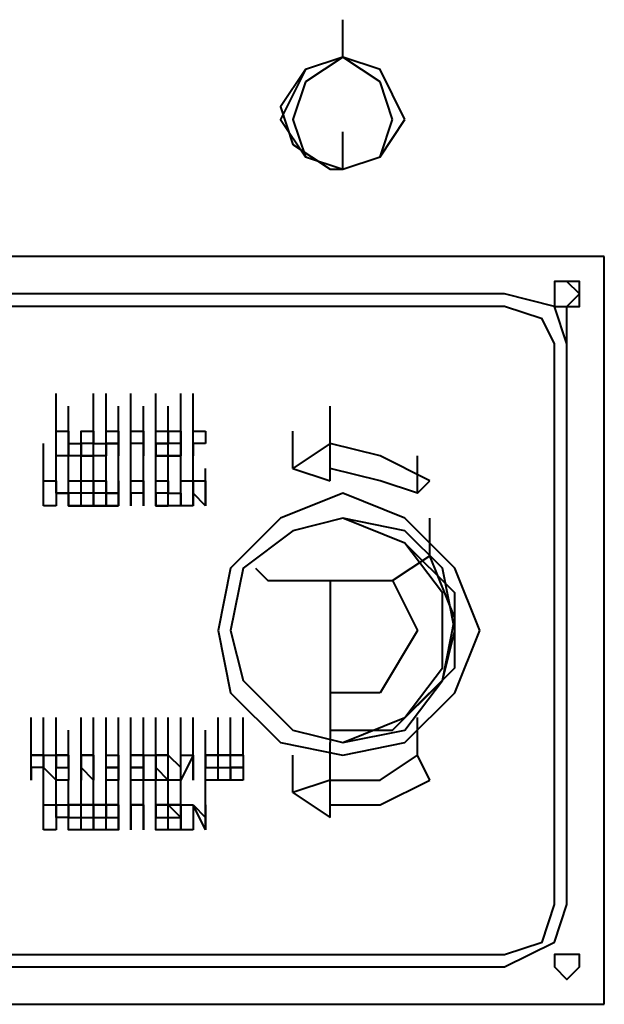
# Model space of a CAD drawing. Units: inches. Extents: x 2 to 295, y 2 to 208.
# Drawn here: x 58 to 60, y 143 to 147 of the extents above; entities that cross this region are included whole.
import ezdxf

# ---------------------------------------------------------------- set-up
doc = ezdxf.new("R2010")
doc.units = ezdxf.units.IN
doc.header["$MEASUREMENT"] = 0
doc.layers.add('OLCU', color=7, linetype='Continuous')

msp = doc.modelspace()

# ---------------------------------------------------------------- linework, layer by layer
at = {"layer": 'OLCU', "color": 7, "lineweight": 40, "true_color": 0xffffff}
for points in [[(58.7308, 146.4777), (58.7308, 146.6048)], [(58.7308, 146.4777), (58.6037, 146.4357), (58.5189, 146.3086), (58.5613, 146.1814), (58.6884, 146.097)], [(58.9423, 146.2662), (58.8576, 146.4357), (58.7308, 146.4777), (58.6037, 146.4357), (58.5189, 146.2662), (58.6037, 146.1391), (58.7308, 146.097), (58.8576, 146.1391), (58.9423, 146.2662)], [(58.8999, 146.2662), (58.8576, 146.3933), (58.7308, 146.4777), (58.6037, 146.3933), (58.5613, 146.2662), (58.6037, 146.1391), (58.7308, 146.097), (58.8576, 146.1391), (58.8999, 146.2662)], [(58.7308, 146.097), (58.7308, 146.2238)], [(58.6884, 146.097), (58.7308, 146.097)], [(59.6196, 145.8004), (55.6826, 145.8004)], [(59.6196, 143.2607), (59.6196, 145.8004)], [(59.5349, 145.6736), (59.5349, 145.716), (59.4505, 145.716), (59.4505, 145.6312), (59.5349, 145.6312), (59.5349, 145.6736)], [(59.4925, 145.6312), (59.5349, 145.6736), (59.4925, 145.716)], [(59.4925, 145.6312), (59.5349, 145.6312), (59.5349, 145.716), (59.4925, 145.716)], [(59.5349, 145.6736), (59.5349, 145.716), (59.4925, 145.716)], [(59.281, 145.6736), (56.0212, 145.6736)], [(59.4925, 145.5041), (59.4505, 145.6312), (59.281, 145.6736)], [(59.4925, 145.5041), (59.4505, 145.6312), (59.281, 145.6736)], [(59.4925, 145.6312), (59.5349, 145.6312), (59.5349, 145.6736)], [(59.281, 145.6312), (56.0212, 145.6312)], [(59.4505, 145.5041), (59.4081, 145.5889), (59.281, 145.6312)], [(59.4925, 145.5041), (59.4925, 145.6312)], [(59.4505, 143.5993), (59.4505, 145.5041)], [(59.4925, 143.5993), (59.4925, 145.5041)], [(59.4925, 143.5993), (59.4925, 145.5041)], [(57.7569, 145.2078), (57.7569, 145.335)], [(57.884, 145.2078), (57.884, 145.335)], [(57.9264, 145.2078), (57.9264, 145.335)], [(57.9264, 145.2078), (57.9264, 145.335)], [(58.0111, 145.2078), (58.0111, 145.335)], [(58.0955, 145.2078), (58.0955, 145.335)], [(58.1803, 145.2078), (58.1803, 145.335)], [(58.2226, 145.2078), (58.2226, 145.335)], [(57.7992, 145.1655), (57.7992, 145.2926)], [(57.7992, 145.1655), (57.7992, 145.2926)], [(57.7992, 145.1655), (57.7992, 145.2926)], [(57.7992, 145.1655), (57.7992, 145.2926)], [(57.7992, 145.1655), (57.7992, 145.2926)], [(57.7992, 145.1655), (57.7992, 145.2926)], [(57.884, 145.1655), (57.884, 145.2926)], [(57.9264, 145.1655), (57.9264, 145.2926)], [(57.9687, 145.1655), (57.9687, 145.2926)], [(58.0111, 145.1655), (58.0111, 145.2926)], [(58.0535, 145.1655), (58.0535, 145.2926)], [(58.0955, 145.1655), (58.0955, 145.2926)], [(58.1379, 145.1655), (58.1379, 145.2926)], [(58.1379, 145.1655), (58.1379, 145.2926)], [(58.1803, 145.1655), (58.1803, 145.2926)], [(58.1803, 145.1655), (58.1803, 145.2926)], [(58.2226, 145.1655), (58.2226, 145.2926)], [(58.2226, 145.1655), (58.2226, 145.2926)], [(58.6884, 145.1655), (58.6884, 145.2926)], [(58.6884, 145.1655), (58.6884, 145.2926)], [(57.7569, 145.1231), (57.7569, 145.2502)], [(57.884, 145.1231), (57.884, 145.2502)], [(57.9264, 145.1231), (57.9264, 145.2502)], [(57.9264, 145.1231), (57.9264, 145.2502)], [(57.9687, 145.1231), (57.9687, 145.2502)], [(57.9687, 145.1231), (57.9687, 145.2502)], [(58.0535, 145.1231), (58.0535, 145.2502)], [(58.0535, 145.1231), (58.0535, 145.2502)], [(58.0955, 145.1231), (58.0955, 145.2502)], [(58.1379, 145.1231), (58.1379, 145.2502)], [(58.1379, 145.1231), (58.1379, 145.2502)], [(58.1379, 145.1231), (58.1379, 145.2502)], [(58.1379, 145.1231), (58.1379, 145.2502)], [(58.1379, 145.1231), (58.1379, 145.2502)], [(58.1803, 145.1231), (58.1803, 145.2502)], [(58.1803, 145.1231), (58.1803, 145.2502)], [(58.1803, 145.1231), (58.1803, 145.2502)], [(58.2226, 145.1231), (58.2226, 145.2502)], [(58.2226, 145.1231), (58.2226, 145.2502)], [(57.7569, 145.2078), (57.7992, 145.2078)], [(57.7569, 145.1231), (57.7569, 145.2078)], [(57.7569, 145.1231), (57.7569, 145.2078)], [(57.7992, 145.1655), (57.8416, 145.1655), (57.8416, 145.2078), (57.884, 145.2078)], [(57.7992, 145.1655), (57.8416, 145.1655), (57.8416, 145.2078), (57.884, 145.2078)], [(57.7992, 145.2078), (57.7992, 145.1655)], [(57.884, 145.2078), (57.884, 145.1655), (57.9264, 145.1655)], [(57.9264, 145.1231), (57.9264, 145.2078)], [(57.9264, 145.1231), (57.9264, 145.2078)], [(57.9264, 145.2078), (57.9687, 145.2078), (57.9687, 145.1655)], [(58.0111, 145.2078), (58.0535, 145.2078)], [(58.0111, 145.1655), (58.0111, 145.2078)], [(58.0111, 145.1655), (58.0111, 145.2078)], [(58.0535, 145.2078), (58.0535, 145.1655)], [(58.0955, 145.2078), (58.1379, 145.2078)], [(58.0955, 145.1231), (58.0955, 145.2078)], [(58.0955, 145.1231), (58.0955, 145.2078)], [(58.1379, 145.1655), (58.1379, 145.2078), (58.1803, 145.2078)], [(58.1379, 145.1655), (58.1379, 145.2078), (58.1803, 145.2078)], [(58.1379, 145.2078), (58.1379, 145.1655)], [(58.1803, 145.2078), (58.1803, 145.1655)], [(58.2226, 145.2078), (58.265, 145.2078)], [(58.2226, 145.1655), (58.2226, 145.2078)], [(58.2226, 145.1655), (58.2226, 145.2078)], [(58.265, 145.2078), (58.265, 145.1655)], [(58.5613, 145.0807), (58.5613, 145.2078)], [(57.7145, 145.0387), (57.7145, 145.1655)], [(57.884, 145.1231), (57.7992, 145.1231), (57.7992, 145.1655)], [(57.884, 145.1231), (57.7992, 145.1231), (57.7992, 145.1655)], [(57.7992, 145.1655), (57.7992, 145.1231)], [(57.884, 145.1655), (57.8416, 145.1655)], [(57.8416, 145.1655), (57.8416, 145.1231)], [(57.8416, 145.0387), (57.8416, 145.1655)], [(57.884, 145.1231), (57.884, 145.1655)], [(57.884, 145.1655), (57.884, 145.1655)], [(57.9264, 145.1655), (57.9264, 145.1231), (57.884, 145.1231)], [(57.884, 145.1655), (57.884, 145.1655)], [(57.884, 145.1231), (57.884, 145.1655)], [(57.9264, 145.1655), (57.9264, 145.1231)], [(57.9687, 145.1655), (57.9264, 145.1655)], [(57.9264, 145.1655), (57.9687, 145.1655)], [(57.9687, 145.1655), (57.9264, 145.1655)], [(57.9264, 145.0387), (57.9264, 145.1655)], [(57.9687, 145.0387), (57.9687, 145.1655)], [(57.9687, 145.0387), (57.9687, 145.1655)], [(57.9687, 145.1655), (57.9687, 145.1655)], [(57.9687, 145.1655), (57.9687, 145.1655)], [(57.9687, 145.1231), (57.9687, 145.1655)], [(57.9687, 145.1231), (57.9687, 145.1655)], [(57.9687, 145.1655), (57.9687, 145.1231)], [(57.9687, 145.1655), (57.9687, 145.1655)], [(57.9687, 145.1655), (57.9687, 145.1655)], [(57.9687, 145.1655), (57.9687, 145.1655)], [(58.0535, 145.1655), (58.0111, 145.1655)], [(58.0111, 145.0387), (58.0111, 145.1655)], [(58.0535, 145.0387), (58.0535, 145.1655)], [(58.0535, 145.0387), (58.0535, 145.1655)], [(58.0535, 145.1231), (58.0535, 145.1655)], [(58.0535, 145.1231), (58.0535, 145.1655)], [(58.0535, 145.1655), (58.0535, 145.1231)], [(58.0955, 145.1655), (58.0955, 145.1231)], [(58.1379, 145.1655), (58.0955, 145.1655)], [(58.0955, 145.1655), (58.1379, 145.1655)], [(58.1379, 145.1655), (58.0955, 145.1655)], [(58.1803, 145.1231), (58.1803, 145.1655), (58.1379, 145.1655)], [(58.1803, 145.1231), (58.1803, 145.1655), (58.1379, 145.1655)], [(58.1379, 145.0387), (58.1379, 145.1655)], [(58.1803, 145.0387), (58.1803, 145.1655)], [(58.1803, 145.1655), (58.1803, 145.1655)], [(58.1803, 145.1655), (58.1803, 145.1231)], [(58.1803, 145.1655), (58.1803, 145.1655)], [(58.1803, 145.1655), (58.1803, 145.1655)], [(58.1803, 145.1655), (58.1803, 145.1655)], [(58.1803, 145.1655), (58.1803, 145.1655)], [(58.1803, 145.1655), (58.1803, 145.1655)], [(58.2226, 145.0387), (58.2226, 145.1655)], [(58.2226, 145.1231), (58.2226, 145.1655)], [(58.2226, 145.1231), (58.2226, 145.1655)], [(58.2226, 145.1655), (58.2226, 145.1231)], [(58.265, 145.1655), (58.2226, 145.1655)], [(58.6884, 145.1655), (58.5613, 145.0807)], [(58.6884, 145.1655), (58.5613, 145.0807)], [(59.0271, 145.0387), (58.8576, 145.1231), (58.6884, 145.1655)], [(58.6884, 145.0387), (58.6884, 145.1655)], [(57.7992, 145.1231), (57.7569, 145.1231)], [(57.7569, 144.9963), (57.7569, 145.1231)], [(57.7569, 144.9963), (57.7569, 145.1231)], [(57.7569, 144.9963), (57.7569, 145.1231)], [(57.7569, 144.9963), (57.7569, 145.1231)], [(57.7569, 144.9963), (57.7569, 145.1231)], [(57.7992, 144.9963), (57.7992, 145.1231)], [(57.8416, 145.1231), (57.884, 145.1231)], [(57.884, 144.9963), (57.884, 145.1231)], [(57.884, 144.9963), (57.884, 145.1231)], [(57.9264, 144.9963), (57.9264, 145.1231)], [(58.0111, 144.9963), (58.0111, 145.1231)], [(58.0111, 144.9963), (58.0111, 145.1231)], [(58.1379, 145.1231), (58.0955, 145.1231)], [(58.0955, 145.1231), (58.1379, 145.1231)], [(58.0955, 144.9963), (58.0955, 145.1231)], [(58.1379, 145.1231), (58.1803, 145.1231)], [(58.1803, 145.1231), (58.1379, 145.1231)], [(58.1803, 145.1231), (58.1379, 145.1231)], [(58.1379, 144.9963), (58.1379, 145.1231)], [(58.1803, 145.1231), (58.1803, 145.1231)], [(58.1803, 145.1231), (58.1803, 145.1231)], [(58.1803, 145.1231), (58.1803, 145.1231)], [(58.1803, 145.1231), (58.1803, 145.1231)], [(58.1803, 145.1231), (58.1803, 145.1231)], [(58.9847, 144.9963), (58.9847, 145.1231)], [(57.7145, 144.9539), (57.7145, 145.0807)], [(57.8416, 144.9539), (57.8416, 145.0807)], [(57.884, 144.9539), (57.884, 145.0807)], [(57.9264, 144.9539), (57.9264, 145.0807)], [(57.9264, 144.9539), (57.9264, 145.0807)], [(57.9264, 144.9539), (57.9264, 145.0807)], [(57.9264, 144.9539), (57.9264, 145.0807)], [(57.9687, 144.9539), (57.9687, 145.0807)], [(57.9687, 144.9539), (57.9687, 145.0807)], [(58.0111, 144.9539), (58.0111, 145.0807)], [(58.0111, 144.9539), (58.0111, 145.0807)], [(58.0535, 144.9539), (58.0535, 145.0807)], [(58.0535, 144.9539), (58.0535, 145.0807)], [(58.1379, 144.9539), (58.1379, 145.0807)], [(58.1803, 144.9539), (58.1803, 145.0807)], [(58.265, 144.9539), (58.265, 145.0807)], [(58.265, 144.9539), (58.265, 145.0807)], [(58.5613, 145.0807), (58.6884, 145.0387)], [(58.5613, 145.0807), (58.6884, 145.0387)], [(58.9847, 144.9963), (58.8576, 145.0387), (58.6884, 145.0807)], [(58.9847, 144.9963), (58.8576, 145.0387), (58.6884, 145.0807)], [(58.6884, 145.0387), (58.6884, 145.0807)], [(57.7145, 145.0387), (57.7569, 145.0387)], [(57.7145, 144.9539), (57.7145, 145.0387)], [(57.7145, 144.9539), (57.7145, 145.0387)], [(57.7569, 145.0387), (57.7569, 144.9963), (57.7992, 144.9963)], [(57.7992, 144.9963), (57.7992, 145.0387), (57.8416, 145.0387)], [(57.7992, 144.9963), (57.7992, 145.0387), (57.8416, 145.0387)], [(57.8416, 145.0387), (57.884, 145.0387), (57.884, 144.9963)], [(57.884, 144.9963), (57.884, 145.0387), (57.9264, 145.0387)], [(57.884, 144.9963), (57.884, 145.0387), (57.9264, 145.0387)], [(57.9264, 145.0387), (57.9264, 144.9963), (57.9687, 144.9963)], [(57.9687, 145.0387), (57.9687, 144.9539)], [(57.9687, 144.9539), (57.9687, 145.0387)], [(57.9687, 144.9539), (57.9687, 145.0387)], [(58.0111, 145.0387), (58.0535, 145.0387)], [(58.0111, 144.9963), (58.0111, 145.0387)], [(58.0111, 144.9963), (58.0111, 145.0387)], [(58.0535, 144.9539), (58.0535, 145.0387)], [(58.0535, 144.9539), (58.0535, 145.0387)], [(58.0535, 145.0387), (58.0535, 144.9539)], [(58.0535, 145.0387), (58.0535, 144.9963)], [(58.0955, 144.9963), (58.0955, 145.0387), (58.1379, 145.0387)], [(58.0955, 144.9963), (58.0955, 145.0387), (58.1379, 145.0387)], [(58.1379, 145.0387), (58.1379, 144.9963), (58.1803, 144.9963)], [(58.1803, 145.0387), (58.2226, 145.0387)], [(58.1803, 144.9539), (58.1803, 145.0387)], [(58.1803, 144.9539), (58.1803, 145.0387)], [(58.2226, 144.9539), (58.2226, 145.0387)], [(58.2226, 145.0387), (58.265, 145.0387)], [(58.2226, 144.9539), (58.2226, 145.0387)], [(58.2226, 145.0387), (58.2226, 144.9539)], [(58.265, 145.0387), (58.265, 144.9539)], [(58.9847, 144.9963), (59.0271, 145.0387)], [(57.7569, 144.9963), (57.7569, 144.9963)], [(57.7569, 144.9963), (57.7569, 144.9963)], [(57.7569, 144.9963), (57.7569, 144.9963)], [(57.7569, 144.9963), (57.7569, 144.9539)], [(57.7569, 144.9963), (57.7569, 144.9963)], [(57.7992, 144.9963), (57.7569, 144.9963)], [(57.7569, 144.9963), (57.7569, 144.9963)], [(57.7569, 144.9963), (57.7569, 144.9963)], [(57.7569, 144.9963), (57.7569, 144.9963)], [(57.8416, 144.9963), (57.7992, 144.9963)], [(57.7992, 144.9963), (57.7992, 144.9539), (57.8416, 144.9539)], [(57.8416, 144.9539), (57.7992, 144.9539), (57.7992, 144.9963)], [(57.8416, 144.9539), (57.7992, 144.9539), (57.7992, 144.9963)], [(57.8416, 144.9539), (57.884, 144.9539), (57.884, 144.9963)], [(57.884, 144.9963), (57.8416, 144.9963)], [(57.884, 144.9963), (57.884, 144.9539), (57.8416, 144.9539)], [(57.884, 144.9963), (57.8416, 144.9963)], [(57.8416, 144.9539), (57.884, 144.9539), (57.884, 144.9963)], [(57.9264, 144.9539), (57.9264, 144.9963), (57.884, 144.9963)], [(57.9264, 144.9539), (57.9264, 144.9963), (57.884, 144.9963)], [(57.9264, 144.9963), (57.9264, 144.9963)], [(57.9264, 144.9963), (57.9264, 144.9539), (57.9687, 144.9539)], [(57.9264, 144.9963), (57.9264, 144.9963)], [(57.9264, 144.9963), (57.9264, 144.9963)], [(57.9264, 144.9963), (57.9264, 144.9963)], [(57.9264, 144.9963), (57.9264, 144.9963)], [(57.9264, 144.9963), (57.9264, 144.9963)], [(57.9687, 144.9963), (57.9264, 144.9963)], [(58.0111, 144.9539), (58.0111, 144.9963)], [(58.0111, 144.9539), (58.0111, 144.9963)], [(58.0111, 144.9963), (58.0111, 144.9539)], [(58.0535, 144.9963), (58.0111, 144.9963)], [(58.1379, 144.9963), (58.0955, 144.9963)], [(58.0955, 144.9963), (58.0955, 144.9539)], [(58.1379, 144.9539), (58.0955, 144.9539), (58.0955, 144.9963)], [(58.1379, 144.9539), (58.0955, 144.9539), (58.0955, 144.9963)], [(58.1379, 144.9539), (58.1379, 144.9963)], [(58.1379, 144.9963), (58.1379, 144.9963)], [(58.1803, 144.9963), (58.1803, 144.9539), (58.1379, 144.9539)], [(58.1379, 144.9963), (58.1379, 144.9963)], [(58.1379, 144.9539), (58.1379, 144.9963)], [(58.265, 144.9539), (58.2226, 144.9963)], [(58.2226, 144.9963), (58.2226, 144.9539)], [(58.265, 144.9539), (58.2226, 144.9963)], [(59.1962, 144.5305), (59.1118, 144.7421), (58.9423, 144.9116), (58.7308, 144.9963), (58.5189, 144.9116), (58.3498, 144.7421), (58.3074, 144.5305), (58.3498, 144.319), (58.5189, 144.1495), (58.7308, 144.1071), (58.9423, 144.1495), (59.1118, 144.319), (59.1962, 144.5305)], [(59.1962, 144.5305), (59.1118, 144.7421), (58.9423, 144.9116), (58.7308, 144.9963)], [(57.7569, 144.9539), (57.7145, 144.9539)], [(57.8416, 144.9539), (57.8416, 144.9539)], [(57.884, 144.9539), (57.9264, 144.9539)], [(57.884, 144.9539), (57.9264, 144.9539)], [(57.9264, 144.9539), (57.884, 144.9539)], [(57.9264, 144.9539), (57.884, 144.9539)], [(57.9264, 144.9539), (57.9264, 144.9539)], [(57.9264, 144.9539), (57.9264, 144.9539)], [(57.9264, 144.9539), (57.9264, 144.9539)], [(57.9264, 144.9539), (57.9264, 144.9539)], [(57.9264, 144.9539), (57.9264, 144.9539)], [(57.9687, 144.9539), (57.9264, 144.9539)], [(58.0955, 144.9539), (58.1379, 144.9539)], [(58.2226, 144.9539), (58.1803, 144.9539)], [(59.1118, 144.5305), (59.0694, 144.7421), (58.9423, 144.8692), (58.7308, 144.9116), (58.5613, 144.8692), (58.3921, 144.7421), (58.3498, 144.5305), (58.3921, 144.361), (58.5613, 144.1919), (58.7308, 144.1495), (58.9423, 144.1919), (59.0694, 144.361), (59.1118, 144.5305)], [(58.7308, 144.1495), (58.9423, 144.2343), (59.1118, 144.4034), (59.1118, 144.6577), (58.9423, 144.8268), (58.7308, 144.9116)], [(58.7308, 144.1495), (58.9423, 144.2343), (59.0694, 144.4034), (59.0694, 144.6577), (58.9423, 144.8268), (58.7308, 144.9116)], [(58.7308, 144.1495), (58.9423, 144.2343), (59.0694, 144.4034), (59.0694, 144.6577), (58.9423, 144.8268), (58.7308, 144.9116)], [(59.0271, 144.7844), (59.0271, 144.9116)], [(58.8999, 144.6997), (59.0271, 144.7844)], [(58.4342, 144.7421), (58.4765, 144.6997)], [(58.4765, 144.6997), (58.8999, 144.6997)], [(58.6884, 144.6997), (58.6884, 144.1495)], [(58.8999, 144.6997), (58.9847, 144.5305)], [(58.7308, 144.1071), (58.9423, 144.1495), (59.1118, 144.319), (59.1962, 144.5305)], [(58.9847, 144.5305), (58.8576, 144.319)], [(58.8576, 144.319), (58.6884, 144.319)], [(57.6724, 144.1071), (57.6724, 144.2343)], [(57.6724, 144.1071), (57.6724, 144.2343)], [(57.7145, 144.1071), (57.7145, 144.2343)], [(57.7569, 144.1071), (57.7569, 144.2343)], [(57.8416, 144.1071), (57.8416, 144.2343)], [(57.8416, 144.1071), (57.8416, 144.2343)], [(57.8416, 144.1071), (57.8416, 144.2343)], [(57.884, 144.1071), (57.884, 144.2343)], [(57.9264, 144.1071), (57.9264, 144.2343)], [(57.9687, 144.1071), (57.9687, 144.2343)], [(57.9687, 144.1071), (57.9687, 144.2343)], [(57.9687, 144.1071), (57.9687, 144.2343)], [(58.0111, 144.1071), (58.0111, 144.2343)], [(58.0111, 144.1071), (58.0111, 144.2343)], [(58.0535, 144.1071), (58.0535, 144.2343)], [(58.0535, 144.1071), (58.0535, 144.2343)], [(58.0955, 144.1071), (58.0955, 144.2343)], [(58.0955, 144.1071), (58.0955, 144.2343)], [(58.1379, 144.1071), (58.1379, 144.2343)], [(58.1379, 144.1071), (58.1379, 144.2343)], [(58.1803, 144.1071), (58.1803, 144.2343)], [(58.2226, 144.1071), (58.2226, 144.2343)], [(58.2226, 144.1071), (58.2226, 144.2343)], [(58.3074, 144.1071), (58.3074, 144.2343)], [(58.3074, 144.1071), (58.3074, 144.2343)], [(58.3498, 144.1071), (58.3498, 144.2343)], [(58.3498, 144.1071), (58.3498, 144.2343)], [(58.3921, 144.1071), (58.3921, 144.2343)], [(58.9847, 144.1071), (58.9847, 144.2343)], [(57.7145, 144.0648), (57.7145, 144.1919)], [(57.7992, 144.0648), (57.7992, 144.1919)], [(57.8416, 144.0648), (57.8416, 144.1919)], [(57.8416, 144.0648), (57.8416, 144.1919)], [(57.9264, 144.0648), (57.9264, 144.1919)], [(57.9264, 144.0648), (57.9264, 144.1919)], [(57.9264, 144.0648), (57.9264, 144.1919)], [(57.9264, 144.0648), (57.9264, 144.1919)], [(57.9687, 144.0648), (57.9687, 144.1919)], [(57.9687, 144.0648), (57.9687, 144.1919)], [(58.0111, 144.0648), (58.0111, 144.1919)], [(58.0955, 144.0648), (58.0955, 144.1919)], [(58.0955, 144.0648), (58.0955, 144.1919)], [(58.265, 144.0648), (58.265, 144.1919)], [(58.3074, 144.0648), (58.3074, 144.1919)], [(58.3498, 144.0648), (58.3498, 144.1919)], [(57.6724, 144.0224), (57.6724, 144.1495)], [(57.6724, 144.0224), (57.6724, 144.1495)], [(57.7569, 144.0224), (57.7569, 144.1495)], [(57.8416, 144.0224), (57.8416, 144.1495)], [(57.8416, 144.0224), (57.8416, 144.1495)], [(57.884, 144.0224), (57.884, 144.1495)], [(57.884, 144.0224), (57.884, 144.1495)], [(57.9687, 144.0224), (57.9687, 144.1495)], [(58.0111, 144.0224), (58.0111, 144.1495)], [(58.0535, 144.0224), (58.0535, 144.1495)], [(58.0955, 144.0224), (58.0955, 144.1495)], [(58.1379, 144.0224), (58.1379, 144.1495)], [(58.2226, 144.0224), (58.2226, 144.1495)], [(58.2226, 144.0224), (58.2226, 144.1495)], [(58.3074, 144.0224), (58.3074, 144.1495)], [(58.3498, 144.0224), (58.3498, 144.1495)], [(58.6884, 144.0224), (58.6884, 144.1495)], [(58.6884, 144.0224), (58.6884, 144.1495)], [(57.6724, 144.1071), (57.7145, 144.1071)], [(57.6724, 144.1071), (57.7145, 144.1071)], [(57.7145, 144.1071), (57.6724, 144.1071)], [(57.6724, 144.0224), (57.6724, 144.1071)], [(57.6724, 144.0224), (57.6724, 144.1071)], [(57.7145, 144.0648), (57.7145, 144.1071), (57.7569, 144.1071)], [(57.7145, 144.0648), (57.7145, 144.1071), (57.7569, 144.1071)], [(57.7145, 144.1071), (57.7145, 144.0648)], [(57.7992, 144.0648), (57.7992, 144.1071), (57.7569, 144.1071)], [(57.7569, 144.1071), (57.7992, 144.1071), (57.7992, 144.0648)], [(57.7569, 144.1071), (57.7569, 144.0648)], [(57.7992, 144.0648), (57.7992, 144.1071), (57.7569, 144.1071)], [(57.8416, 144.0648), (57.8416, 144.1071), (57.884, 144.1071)], [(57.884, 144.1071), (57.8416, 144.1071)], [(57.8416, 144.0224), (57.8416, 144.1071)], [(57.8416, 144.0224), (57.8416, 144.1071)], [(57.8416, 144.1071), (57.884, 144.1071)], [(57.8416, 144.1071), (57.8416, 144.0648)], [(57.884, 144.1071), (57.8416, 144.1071)], [(57.8416, 144.0648), (57.8416, 144.1071), (57.884, 144.1071)], [(57.884, 144.1071), (57.884, 144.0648)], [(57.9264, 144.1071), (57.9687, 144.1071)], [(57.9687, 144.0648), (57.9264, 144.0648), (57.9264, 144.1071)], [(57.9264, 144.1071), (57.9687, 144.1071)], [(57.9687, 144.0648), (57.9264, 144.0648), (57.9264, 144.1071)], [(57.9687, 144.1071), (57.9687, 144.1071)], [(57.9687, 144.1071), (57.9687, 144.1071)], [(57.9687, 144.1071), (57.9687, 144.0648)], [(57.9687, 144.1071), (57.9687, 144.1071)], [(57.9687, 144.1071), (57.9687, 144.1071)], [(57.9687, 144.1071), (57.9687, 144.1071)], [(58.0111, 144.0224), (58.0111, 144.1071)], [(58.0111, 144.1071), (58.0535, 144.1071)], [(58.0111, 144.0224), (58.0111, 144.1071)], [(58.0111, 144.1071), (58.0535, 144.1071)], [(58.0535, 144.1071), (58.0111, 144.1071)], [(58.0535, 144.0224), (58.0535, 144.1071)], [(58.0535, 144.1071), (58.0955, 144.1071)], [(58.0535, 144.0224), (58.0535, 144.1071)], [(58.0535, 144.1071), (58.0535, 144.0648)], [(58.0955, 144.0648), (58.0955, 144.1071)], [(58.0955, 144.1071), (58.0955, 144.1071)], [(58.1379, 144.1071), (58.0955, 144.1071), (58.0955, 144.0648)], [(58.0955, 144.1071), (58.1379, 144.1071)], [(58.0955, 144.1071), (58.0955, 144.0648)], [(58.0955, 144.1071), (58.0955, 144.1071)], [(58.0955, 144.0648), (58.0955, 144.1071)], [(58.1379, 144.1071), (58.1803, 144.0648)], [(58.1379, 144.0224), (58.1379, 144.1071)], [(58.1379, 144.0224), (58.1379, 144.1071)], [(58.1803, 144.0648), (58.1803, 144.1071)], [(58.2226, 144.1071), (58.1803, 144.0224)], [(58.1803, 144.1071), (58.2226, 144.1071)], [(58.1803, 144.0648), (58.1803, 144.1071)], [(58.2226, 144.0224), (58.2226, 144.1071)], [(58.2226, 144.0224), (58.2226, 144.1071)], [(58.2226, 144.1071), (58.2226, 144.0224)], [(58.265, 144.0648), (58.265, 144.1071), (58.3074, 144.1071)], [(58.265, 144.0648), (58.265, 144.1071), (58.3074, 144.1071)], [(58.3074, 144.1071), (58.265, 144.1071), (58.265, 144.0648)], [(58.3074, 144.1071), (58.3074, 144.1071)], [(58.3074, 144.1071), (58.3498, 144.1071)], [(58.3074, 144.1071), (58.3074, 144.1071)], [(58.3498, 144.1071), (58.3074, 144.1071)], [(58.3498, 144.0224), (58.3498, 144.1071)], [(58.3498, 144.0224), (58.3498, 144.1071)], [(58.3498, 144.1071), (58.3921, 144.1071)], [(58.3921, 144.1071), (58.3498, 144.1071)], [(58.3498, 144.1071), (58.3921, 144.1071)], [(58.3921, 144.1071), (58.3921, 144.0648)], [(58.5613, 143.9804), (58.5613, 144.1071)], [(58.6884, 144.0224), (58.8576, 144.0224), (58.9847, 144.1071)], [(58.6884, 144.0224), (58.8576, 144.0224), (58.9847, 144.1071)], [(59.0271, 144.0224), (58.9847, 144.1071)], [(57.6724, 144.0648), (57.6724, 144.0224)], [(57.7145, 144.0648), (57.6724, 144.0648)], [(57.7145, 143.938), (57.7145, 144.0648)], [(57.7569, 144.0224), (57.7569, 144.0224), (57.7145, 144.0648)], [(57.7569, 144.0224), (57.7569, 144.0224), (57.7145, 144.0648)], [(57.7569, 144.0648), (57.7992, 144.0648)], [(57.7569, 143.938), (57.7569, 144.0648)], [(57.7569, 143.938), (57.7569, 144.0648)], [(57.7569, 143.938), (57.7569, 144.0648)], [(57.7992, 144.0648), (57.7992, 144.0224), (57.7569, 144.0224)], [(57.7569, 144.0648), (57.7992, 144.0648)], [(57.7569, 144.0648), (57.7569, 144.0648)], [(57.7569, 144.0648), (57.7569, 144.0648)], [(57.884, 144.0224), (57.8416, 144.0648)], [(57.8416, 144.0648), (57.8416, 144.0224)], [(57.884, 144.0224), (57.8416, 144.0648)], [(57.8416, 143.938), (57.8416, 144.0648)], [(57.884, 143.938), (57.884, 144.0648)], [(57.884, 144.0648), (57.884, 144.0224)], [(57.9264, 144.0648), (57.9687, 144.0648)], [(57.9687, 144.0224), (57.9264, 144.0224), (57.9264, 144.0648)], [(57.9687, 144.0224), (57.9264, 144.0224), (57.9264, 144.0648)], [(57.9264, 143.938), (57.9264, 144.0648)], [(57.9264, 143.938), (57.9264, 144.0648)], [(57.9687, 143.938), (57.9687, 144.0648)], [(57.9687, 143.938), (57.9687, 144.0648)], [(57.9687, 144.0648), (57.9687, 144.0648)], [(57.9687, 144.0648), (57.9687, 144.0648)], [(57.9687, 144.0648), (57.9687, 144.0648)], [(57.9687, 144.0648), (57.9687, 144.0648)], [(57.9687, 144.0648), (57.9687, 144.0224)], [(57.9687, 144.0648), (57.9687, 144.0648)], [(57.9687, 144.0648), (57.9687, 144.0648)], [(58.0111, 144.0648), (58.0535, 144.0648)], [(58.0535, 144.0648), (58.0111, 144.0648)], [(58.0111, 143.938), (58.0111, 144.0648)], [(58.0111, 143.938), (58.0111, 144.0648)], [(58.0111, 143.938), (58.0111, 144.0648)], [(58.0111, 143.938), (58.0111, 144.0648)], [(58.0111, 143.938), (58.0111, 144.0648)], [(58.0535, 143.938), (58.0535, 144.0648)], [(58.0535, 143.938), (58.0535, 144.0648)], [(58.0535, 144.0648), (58.0535, 144.0224)], [(58.0535, 143.938), (58.0535, 144.0648)], [(58.0955, 144.0224), (58.0955, 144.0648)], [(58.0955, 144.0648), (58.0955, 144.0224)], [(58.0955, 144.0224), (58.0955, 144.0648)], [(58.0955, 144.0648), (58.1379, 144.0224)], [(58.1379, 143.938), (58.1379, 144.0648)], [(58.1803, 143.938), (58.1803, 144.0648)], [(58.3074, 144.0224), (58.265, 144.0224), (58.265, 144.0648)], [(58.3074, 144.0224), (58.265, 144.0224), (58.265, 144.0648)], [(58.265, 144.0648), (58.3074, 144.0648)], [(58.265, 143.938), (58.265, 144.0648)], [(58.265, 143.938), (58.265, 144.0648)], [(58.3074, 144.0648), (58.3074, 144.0648)], [(58.3498, 144.0648), (58.3498, 144.0224), (58.3074, 144.0224)], [(58.3074, 144.0648), (58.3498, 144.0648)], [(58.3074, 144.0648), (58.3074, 144.0648)], [(58.3498, 144.0648), (58.3921, 144.0648)], [(58.3921, 144.0648), (58.3498, 144.0648)], [(58.3921, 144.0648), (58.3921, 144.0224)], [(57.7569, 143.8956), (57.7569, 144.0224)], [(57.7992, 143.8956), (57.7992, 144.0224)], [(57.884, 143.8956), (57.884, 144.0224)], [(57.884, 143.8956), (57.884, 144.0224)], [(57.9264, 143.8956), (57.9264, 144.0224)], [(57.9264, 143.8956), (57.9264, 144.0224)], [(57.9264, 143.8956), (57.9264, 144.0224)], [(58.0535, 144.0224), (58.0111, 144.0224)], [(58.0955, 144.0224), (58.0535, 144.0224)], [(58.0955, 143.8956), (58.0955, 144.0224)], [(58.1379, 144.0224), (58.0955, 144.0224)], [(58.1803, 144.0224), (58.1379, 144.0224)], [(58.1803, 143.8956), (58.1803, 144.0224)], [(58.3921, 144.0224), (58.3498, 144.0224)], [(58.6884, 144.0224), (58.5613, 143.9804)], [(58.6884, 144.0224), (58.5613, 143.9804)], [(58.6884, 143.8956), (58.6884, 144.0224)], [(58.6884, 143.938), (58.8576, 143.938), (59.0271, 144.0224)], [(57.7145, 143.8532), (57.7145, 143.9804)], [(57.8416, 143.8532), (57.8416, 143.9804)], [(57.9264, 143.8532), (57.9264, 143.9804)], [(57.9687, 143.8532), (57.9687, 143.9804)], [(57.9687, 143.8532), (57.9687, 143.9804)], [(58.0111, 143.8532), (58.0111, 143.9804)], [(58.0111, 143.8532), (58.0111, 143.9804)], [(58.0535, 143.8532), (58.0535, 143.9804)], [(58.0535, 143.8532), (58.0535, 143.9804)], [(58.1379, 143.8532), (58.1379, 143.9804)], [(58.1803, 143.8532), (58.1803, 143.9804)], [(58.265, 143.8532), (58.265, 143.9804)], [(58.265, 143.8532), (58.265, 143.9804)], [(58.5613, 143.9804), (58.6884, 143.8956)], [(58.5613, 143.9804), (58.6884, 143.8956)], [(57.7145, 143.938), (57.7569, 143.938)], [(57.7145, 143.8532), (57.7145, 143.938)], [(57.7145, 143.8532), (57.7145, 143.938)], [(57.7569, 143.938), (57.7569, 143.938)], [(57.7569, 143.8956), (57.7569, 143.938)], [(57.7569, 143.938), (57.7569, 143.938)], [(57.7992, 143.938), (57.7992, 143.8956), (57.7569, 143.8956)], [(57.7569, 143.938), (57.7992, 143.938)], [(57.7569, 143.938), (57.7569, 143.8956)], [(57.7569, 143.938), (57.7569, 143.938)], [(57.7569, 143.938), (57.7569, 143.938)], [(57.7569, 143.8956), (57.7569, 143.938)], [(57.8416, 143.938), (57.7992, 143.938), (57.7992, 143.8956)], [(57.7992, 143.8956), (57.7992, 143.938), (57.8416, 143.938)], [(57.7992, 143.8956), (57.7992, 143.938), (57.8416, 143.938)], [(57.884, 143.8956), (57.884, 143.938), (57.8416, 143.938)], [(57.8416, 143.938), (57.884, 143.938), (57.884, 143.8956)], [(57.884, 143.8956), (57.884, 143.938), (57.8416, 143.938)], [(57.884, 143.938), (57.9264, 143.938)], [(57.9264, 143.8956), (57.9264, 143.938), (57.884, 143.938)], [(57.884, 143.938), (57.9264, 143.938)], [(57.9264, 143.8956), (57.9264, 143.938), (57.884, 143.938)], [(57.9264, 143.938), (57.9264, 143.938)], [(57.9264, 143.938), (57.9687, 143.938)], [(57.9264, 143.938), (57.9264, 143.8956)], [(57.9264, 143.938), (57.9264, 143.938)], [(57.9264, 143.938), (57.9264, 143.938)], [(57.9264, 143.938), (57.9264, 143.938)], [(57.9687, 143.938), (57.9264, 143.938)], [(57.9687, 143.938), (57.9687, 143.8532)], [(57.9687, 143.8532), (57.9687, 143.938)], [(57.9687, 143.8532), (57.9687, 143.938)], [(58.0111, 143.8532), (58.0111, 143.938)], [(58.0111, 143.8532), (58.0111, 143.938)], [(58.0111, 143.938), (58.0111, 143.8532)], [(58.0535, 143.938), (58.0111, 143.938)], [(58.0111, 143.938), (58.0535, 143.938)], [(58.0535, 143.938), (58.0535, 143.8532)], [(58.0535, 143.8532), (58.0535, 143.938)], [(58.0535, 143.8532), (58.0535, 143.938)], [(58.0955, 143.8956), (58.0955, 143.938), (58.1379, 143.938)], [(58.0955, 143.8956), (58.0955, 143.938), (58.1379, 143.938)], [(58.1379, 143.938), (58.0955, 143.938), (58.0955, 143.8956)], [(58.1803, 143.8956), (58.1803, 143.8956), (58.1379, 143.938)], [(58.1379, 143.938), (58.1803, 143.938), (58.1803, 143.8956)], [(58.1803, 143.8956), (58.1803, 143.938), (58.1379, 143.938)], [(58.1803, 143.8532), (58.1803, 143.938)], [(58.1803, 143.8532), (58.1803, 143.938)], [(58.1803, 143.938), (58.2226, 143.938)], [(58.265, 143.8532), (58.2226, 143.938)], [(58.2226, 143.938), (58.2226, 143.8532)], [(58.265, 143.8532), (58.2226, 143.938)], [(58.2226, 143.938), (58.265, 143.8956)], [(58.265, 143.8956), (58.265, 143.938)], [(58.265, 143.938), (58.265, 143.8532)], [(58.265, 143.8956), (58.265, 143.938)], [(58.6884, 143.8956), (58.6884, 143.938)], [(57.7569, 143.8956), (57.7569, 143.8532)], [(57.7569, 143.8956), (57.7569, 143.8956)], [(57.7992, 143.8956), (57.8416, 143.8956)], [(57.8416, 143.8532), (57.7992, 143.8532), (57.7992, 143.8956)], [(57.8416, 143.8532), (57.7992, 143.8532), (57.7992, 143.8956)], [(57.8416, 143.8956), (57.884, 143.8956)], [(57.884, 143.8956), (57.884, 143.8532), (57.8416, 143.8532)], [(57.8416, 143.8956), (57.884, 143.8956)], [(57.8416, 143.8956), (57.8416, 143.8956)], [(57.884, 143.8956), (57.9264, 143.8956)], [(57.884, 143.8956), (57.9264, 143.8956)], [(57.9264, 143.8532), (57.884, 143.8532), (57.884, 143.8956)], [(57.9264, 143.8532), (57.884, 143.8532), (57.884, 143.8956)], [(57.9264, 143.8956), (57.9264, 143.8956)], [(57.9264, 143.8956), (57.9264, 143.8956)], [(57.9264, 143.8956), (57.9264, 143.8956)], [(57.9264, 143.8956), (57.9264, 143.8956)], [(57.9264, 143.8956), (57.9264, 143.8956)], [(57.9687, 143.8956), (57.9687, 143.8532), (57.9264, 143.8532)], [(57.9264, 143.8956), (57.9687, 143.8956)], [(57.9264, 143.8956), (57.9264, 143.8956)], [(58.0955, 143.8956), (58.1379, 143.8956)], [(58.0955, 143.8956), (58.0955, 143.8956)], [(58.1379, 143.8532), (58.0955, 143.8532), (58.0955, 143.8956)], [(58.1379, 143.8532), (58.0955, 143.8532), (58.0955, 143.8956)], [(58.1379, 143.8956), (58.1803, 143.8956)], [(58.1803, 143.8956), (58.1803, 143.8532), (58.1379, 143.8532)], [(58.1379, 143.8956), (58.1803, 143.8956)], [(57.7569, 143.8532), (57.7145, 143.8532)], [(58.2226, 143.8532), (58.1803, 143.8532)], [(59.4925, 143.5993), (59.4925, 143.7261)], [(59.281, 143.3875), (59.4505, 143.4722), (59.4925, 143.5993)], [(59.281, 143.4298), (59.4081, 143.4722), (59.4505, 143.5993)], [(59.281, 143.3875), (59.4505, 143.4722), (59.4925, 143.5993)], [(56.0212, 143.4298), (59.281, 143.4298)], [(59.5349, 143.3875), (59.5349, 143.4298), (59.4505, 143.4298), (59.4505, 143.3875), (59.4925, 143.3451), (59.5349, 143.3875)], [(59.4925, 143.3451), (59.5349, 143.3875), (59.5349, 143.4298), (59.4925, 143.4298)], [(59.4925, 143.3451), (59.5349, 143.3875), (59.5349, 143.4298), (59.4925, 143.4298)], [(59.5349, 143.3875), (59.5349, 143.4298), (59.4925, 143.4298)], [(56.0212, 143.3875), (59.281, 143.3875)], [(59.4925, 143.3451), (59.5349, 143.3875)], [(55.6826, 143.2607), (59.6196, 143.2607)]]:
    msp.add_lwpolyline(points, dxfattribs=at)
at = {"layer": 'OLCU', "color": 8, "lineweight": 40, "true_color": 0x808080}
for points in [[(59.1118, 144.5729), (59.0271, 144.7844)], [(58.6884, 144.1919), (58.8999, 144.1919), (59.0694, 144.361), (59.1118, 144.5729)]]:
    msp.add_lwpolyline(points, dxfattribs=at)

doc.saveas('drawing.dxf')
